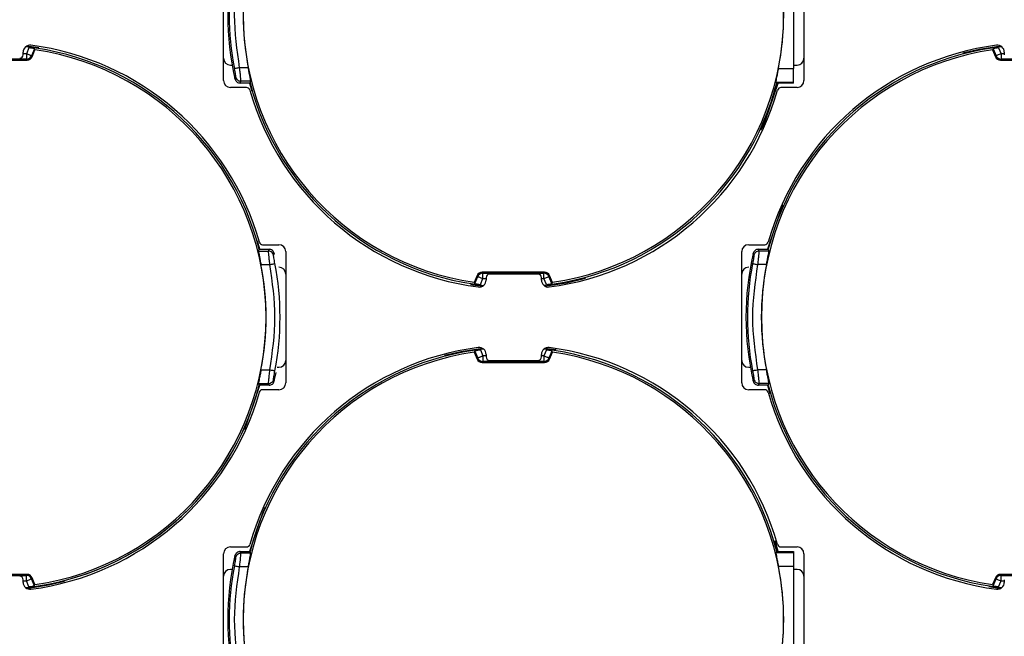
# Model space of a CAD drawing. Extents: x 7 to 113, y 1 to 88.
# Drawn here: x 50 to 52, y 37 to 38 of the extents above; entities that cross this region are included whole.
import ezdxf

# ---------------------------------------------------------------- set-up
doc = ezdxf.new("R2010")
doc.units = 0
doc.header["$MEASUREMENT"] = 0
doc.layers.add('OBJECT', color=7, linetype='CONTINUOUS')

msp = doc.modelspace()

# ---------------------------------------------------------------- linework, layer by layer
at = {"layer": 'OBJECT'}
for p, q in [((50.7059, 37.4353), (50.7059, 37.6253)), ((51.5459, 37.6253), (51.5459, 37.4353)), ((51.5309, 37.6075), (51.5309, 37.453)), ((50.4242, 37.4829), (50.4206, 37.4743)), ((50.4385, 37.4828), (50.4209, 37.4852)), ((50.4321, 37.4814), (50.4279, 37.4712)), ((50.4289, 37.4698), (50.433, 37.4797)), ((50.433, 37.4797), (50.4321, 37.4814)), ((50.433, 37.4797), (50.4321, 37.4814)), ((51.8197, 37.4814), (51.8187, 37.4797)), ((51.8187, 37.4797), (51.8229, 37.4698)), ((51.8197, 37.4814), (51.8239, 37.4712)), ((51.8276, 37.4829), (51.8311, 37.4743)), ((50.3312, 37.4649), (50.4216, 37.4649)), ((50.4206, 37.4664), (50.3322, 37.4664)), ((50.4159, 37.4728), (50.4159, 37.4765)), ((50.4206, 37.4743), (50.4159, 37.4743)), ((50.4206, 37.4743), (50.4206, 37.4664)), ((50.4206, 37.4664), (50.4216, 37.4649)), ((50.4289, 37.4698), (50.4279, 37.4712)), ((51.8229, 37.4698), (51.8239, 37.4712)), ((51.8302, 37.4649), (51.8311, 37.4664)), ((51.8302, 37.4649), (51.9206, 37.4649)), ((51.8311, 37.4743), (51.8311, 37.4664)), ((51.8359, 37.4743), (51.8311, 37.4743)), ((51.9196, 37.4664), (51.8311, 37.4664)), ((51.8359, 37.4765), (51.8359, 37.4728)), ((50.7159, 37.4578), (50.7184, 37.4578)), ((50.7416, 37.454), (50.7292, 37.454)), ((51.5089, 37.453), (51.5309, 37.453)), ((51.5309, 37.4578), (51.5359, 37.4578)), ((51.5309, 37.4333), (51.5309, 37.453)), ((50.7224, 37.438), (50.7234, 37.4405)), ((50.7392, 37.4253), (50.7159, 37.4253)), ((50.7301, 37.4318), (50.7311, 37.4344)), ((50.7442, 37.4318), (50.7301, 37.4318)), ((50.7451, 37.4344), (50.7311, 37.4344)), ((50.7433, 37.4318), (50.7466, 37.4201)), ((51.5054, 37.4333), (51.5066, 37.4318)), ((51.5054, 37.4333), (51.5309, 37.4333)), ((51.5309, 37.4318), (51.5066, 37.4318)), ((51.5359, 37.4253), (51.5125, 37.4253)), ((51.5309, 37.4318), (51.5309, 37.4333)), ((50.7584, 37.1912), (50.7552, 37.203)), ((50.7625, 37.1978), (50.7859, 37.1978)), ((51.4659, 37.1978), (51.4892, 37.1978)), ((50.7567, 37.1886), (50.7707, 37.1886)), ((50.7576, 37.1912), (50.7717, 37.1912)), ((50.7717, 37.1912), (50.7707, 37.1886)), ((50.7793, 37.1851), (50.7784, 37.1825)), ((50.7793, 37.1851), (50.7784, 37.1825)), ((50.7959, 37.1878), (50.7959, 36.9978)), ((51.4559, 36.9978), (51.4559, 37.1878)), ((51.4734, 37.1825), (51.4724, 37.1851)), ((51.4811, 37.1886), (51.4801, 37.1912)), ((51.4801, 37.1912), (51.4942, 37.1912)), ((51.4951, 37.1886), (51.4811, 37.1886)), ((50.7601, 37.169), (50.7725, 37.169)), ((51.4916, 37.169), (51.4792, 37.169)), ((51.0729, 37.1533), (51.0687, 37.1433)), ((51.0697, 37.1416), (51.0739, 37.1518)), ((51.0729, 37.1533), (51.0739, 37.1518)), ((51.1706, 37.1581), (51.0802, 37.1581)), ((51.0811, 37.1566), (51.0802, 37.1581)), ((51.0811, 37.1566), (51.1696, 37.1566)), ((51.0811, 37.1488), (51.0811, 37.1566)), ((51.0859, 37.1503), (51.0859, 37.1465)), ((51.1609, 37.1553), (51.0909, 37.1553)), ((51.1659, 37.1465), (51.1659, 37.1503)), ((51.1706, 37.1581), (51.1696, 37.1566)), ((51.1696, 37.1488), (51.1696, 37.1566)), ((51.1768, 37.1518), (51.1778, 37.1533)), ((51.1811, 37.1416), (51.1768, 37.1518)), ((51.182, 37.1433), (51.1778, 37.1533)), ((51.0633, 37.1403), (51.0809, 37.1378)), ((51.0687, 37.1433), (51.0697, 37.1416)), ((51.0776, 37.1402), (51.0811, 37.1488)), ((51.0811, 37.1488), (51.0859, 37.1488)), ((51.1659, 37.1488), (51.1696, 37.1488)), ((51.1731, 37.1402), (51.1696, 37.1488)), ((51.1811, 37.1416), (51.182, 37.1433)), ((51.0697, 37.0439), (51.0687, 37.0422)), ((51.0687, 37.0422), (51.0729, 37.0323)), ((51.0697, 37.0439), (51.0739, 37.0337)), ((51.0776, 37.0454), (51.0811, 37.0368)), ((51.0811, 37.0368), (51.0811, 37.0289)), ((51.0859, 37.0368), (51.0811, 37.0368)), ((51.0859, 37.039), (51.0859, 37.0353)), ((51.1659, 37.0353), (51.1659, 37.039)), ((51.1696, 37.0368), (51.1659, 37.0368)), ((51.1731, 37.0454), (51.1696, 37.0368)), ((51.1696, 37.0368), (51.1696, 37.0289)), ((51.1873, 37.0455), (51.1709, 37.0477)), ((51.1811, 37.0439), (51.1768, 37.0337)), ((51.1778, 37.0323), (51.182, 37.0422)), ((51.182, 37.0422), (51.1811, 37.0439)), ((51.0729, 37.0323), (51.0739, 37.0337)), ((51.0802, 37.0274), (51.0811, 37.0289)), ((51.0802, 37.0274), (51.1706, 37.0274)), ((51.1696, 37.0289), (51.0811, 37.0289)), ((51.0909, 37.0303), (51.1609, 37.0303)), ((51.1696, 37.0289), (51.1706, 37.0274)), ((51.1778, 37.0323), (51.1768, 37.0337)), ((50.7601, 37.0165), (50.7725, 37.0165)), ((50.7793, 37.0005), (50.7819, 37.0126)), ((50.7834, 37.0203), (50.7859, 37.0203)), ((51.4659, 37.0203), (51.4684, 37.0203)), ((51.4916, 37.0165), (51.4792, 37.0165)), ((50.7567, 36.9969), (50.7707, 36.9969)), ((50.7717, 36.9943), (50.7576, 36.9943)), ((50.7707, 36.9969), (50.7717, 36.9943)), ((50.7784, 37.003), (50.7793, 37.0005)), ((50.7784, 37.003), (50.7793, 37.0005)), ((51.4724, 37.0005), (51.4734, 37.003)), ((51.4801, 36.9943), (51.4811, 36.9969)), ((51.4942, 36.9943), (51.4801, 36.9943)), ((51.4951, 36.9969), (51.4811, 36.9969)), ((51.4933, 36.9943), (51.4966, 36.9826)), ((50.7859, 36.9878), (50.7625, 36.9878)), ((51.4892, 36.9878), (51.4659, 36.9878)), ((51.5084, 36.7537), (51.5042, 36.769)), ((50.7159, 36.7603), (50.7392, 36.7603)), ((50.7311, 36.7511), (50.7301, 36.7537)), ((50.7301, 36.7537), (50.7442, 36.7537)), ((50.7451, 36.7511), (50.7311, 36.7511)), ((51.5066, 36.7537), (51.5054, 36.7522)), ((51.5054, 36.7522), (51.5309, 36.7522)), ((51.5066, 36.7537), (51.5309, 36.7537)), ((51.5125, 36.7603), (51.5359, 36.7603)), ((51.5309, 36.7537), (51.5309, 36.7522)), ((51.5309, 36.7522), (51.5309, 36.7325)), ((50.7059, 36.5603), (50.7059, 36.7503)), ((50.7234, 36.745), (50.7224, 36.7476)), ((51.5459, 36.7503), (51.5459, 36.5603)), ((50.7184, 36.7278), (50.7159, 36.7278)), ((50.7416, 36.7315), (50.7292, 36.7315)), ((51.5089, 36.7325), (51.5309, 36.7325)), ((51.5309, 36.7325), (51.5309, 36.578)), ((51.5359, 36.7278), (51.5309, 36.7278)), ((50.4216, 36.7206), (50.3312, 36.7206)), ((50.3322, 36.7191), (50.4206, 36.7191)), ((50.4159, 36.709), (50.4159, 36.7128)), ((50.4159, 36.7113), (50.4206, 36.7113)), ((50.4216, 36.7206), (50.4206, 36.7191)), ((50.4206, 36.7113), (50.4206, 36.7191)), ((50.4242, 36.7027), (50.4206, 36.7113)), ((50.4289, 36.7158), (50.4279, 36.7143)), ((50.4321, 36.7041), (50.4279, 36.7143)), ((50.433, 36.7058), (50.4289, 36.7158)), ((51.8229, 36.7158), (51.8187, 36.7058)), ((51.8197, 36.7041), (51.8239, 36.7143)), ((51.8229, 36.7158), (51.8239, 36.7143)), ((51.8276, 36.7027), (51.8311, 36.7113)), ((51.9206, 36.7206), (51.8302, 36.7206)), ((51.8311, 36.7191), (51.8302, 36.7206)), ((51.8311, 36.7191), (51.9196, 36.7191)), ((51.8311, 36.7113), (51.8311, 36.7191)), ((51.8311, 36.7113), (51.8359, 36.7113)), ((51.8359, 36.7128), (51.8359, 36.709)), ((50.4321, 36.7041), (50.433, 36.7058)), ((50.4321, 36.7041), (50.433, 36.7058)), ((51.8133, 36.7028), (51.8309, 36.7003)), ((51.8187, 36.7058), (51.8197, 36.7041))]:
    msp.add_line(p, q, dxfattribs=at)
at = {"layer": 'OBJECT', "flags": 128}
for points in [[(51.8309, 37.4852), (51.7993, 37.4803), (51.7759, 37.4749)], [(50.4279, 37.4712), (50.4277, 37.4713), (50.4272, 37.4715), (50.4265, 37.4718), (50.4256, 37.4722), (50.4245, 37.4726), (50.4233, 37.4731), (50.422, 37.4737), (50.4206, 37.4743)], [(50.4279, 37.4712), (50.4277, 37.4713), (50.4272, 37.4715), (50.4265, 37.4718), (50.4256, 37.4722), (50.4245, 37.4726), (50.4233, 37.4731), (50.422, 37.4737), (50.4206, 37.4743)], [(51.8311, 37.4743), (51.8298, 37.4737), (51.8284, 37.4731), (51.8272, 37.4726), (51.8261, 37.4722), (51.8252, 37.4718), (51.8245, 37.4715), (51.8241, 37.4713), (51.8239, 37.4712)], [(51.4842, 37.3642), (51.4897, 37.3764), (51.5084, 37.4318)], [(51.5157, 37.255), (51.5121, 37.2467), (51.4933, 37.1912)], [(51.0739, 37.1518), (51.0741, 37.1517), (51.0745, 37.1515), (51.0752, 37.1512), (51.0761, 37.1509), (51.0772, 37.1504), (51.0784, 37.1499), (51.0798, 37.1494), (51.0811, 37.1488)], [(51.1696, 37.1488), (51.171, 37.1494), (51.1723, 37.1499), (51.1735, 37.1504), (51.1746, 37.1509), (51.1755, 37.1512), (51.1762, 37.1515), (51.1766, 37.1517), (51.1768, 37.1518)], [(51.1709, 37.1378), (51.2024, 37.1428), (51.2299, 37.1492)], [(51.0809, 37.0477), (51.0493, 37.0428), (51.0259, 37.0374)], [(51.0811, 37.0368), (51.0798, 37.0362), (51.0784, 37.0356), (51.0772, 37.0351), (51.0761, 37.0347), (51.0752, 37.0343), (51.0745, 37.034), (51.0741, 37.0338), (51.0739, 37.0337)], [(51.1768, 37.0337), (51.1766, 37.0338), (51.1762, 37.034), (51.1755, 37.0343), (51.1746, 37.0347), (51.1735, 37.0351), (51.1723, 37.0356), (51.171, 37.0362), (51.1696, 37.0368)], [(50.736, 36.9305), (50.7397, 36.9389), (50.7584, 36.9943)], [(50.7657, 36.8175), (50.7621, 36.8092), (50.7433, 36.7537)], [(50.4206, 36.7113), (50.422, 36.7119), (50.4233, 36.7124), (50.4245, 36.7129), (50.4256, 36.7134), (50.4265, 36.7137), (50.4272, 36.714), (50.4277, 36.7142), (50.4279, 36.7143)], [(50.4206, 36.7113), (50.422, 36.7119), (50.4233, 36.7124), (50.4245, 36.7129), (50.4256, 36.7134), (50.4265, 36.7137), (50.4272, 36.714), (50.4277, 36.7142), (50.4279, 36.7143)], [(50.4209, 36.7003), (50.4524, 36.7053), (50.4759, 36.7106)], [(51.8239, 36.7143), (51.8241, 36.7142), (51.8245, 36.714), (51.8252, 36.7137), (51.8261, 36.7134), (51.8272, 36.7129), (51.8284, 36.7124), (51.8298, 36.7119), (51.8311, 36.7113)]]:
    msp.add_lwpolyline(points, dxfattribs=at)
at = {"layer": 'OBJECT'}
for radius in [4.1842, 4.1714, 4.168, 4.0863, 4.0845, 4.08, 4.025]:
    msp.add_circle((51.8759, 37.9678), radius, dxfattribs=at)
for centre, radius, start, end in [((51.1254, 37.5303), 0.3911, 98.3284, 261.6716), ((51.1254, 37.5303), 0.3911, 278.3284, 81.6716), ((51.1254, 37.5303), 0.4134, 167.0965, 192.9035), ((51.1254, 37.5303), 0.4113, 169.105, 190.895), ((51.1254, 37.5303), 0.3912, 168.7605, 191.2395), ((51.1254, 37.5303), 0.3912, 348.6089, 11.3911), ((50.4259, 37.4765), 0.01, 82.5767, 180), ((50.3764, 37.0928), 0.3937, 14.4775, 83.7327), ((50.3759, 37.0928), 0.397, 15.8805, 82.5767), ((50.3764, 37.0928), 0.3911, 278.3284, 81.6716), ((51.8754, 37.0928), 0.3911, 98.3284, 261.6716), ((51.8759, 37.0928), 0.397, 97.4233, 164.1195), ((51.8754, 37.0928), 0.3937, 96.2673, 165.5225), ((51.8259, 37.4765), 0.01, 0, 97.4233), ((50.4109, 37.4728), 0.005, 270, 0), ((50.4206, 37.4743), 0.00789, 270.1137, 337.3857), ((50.4216, 37.4728), 0.00789, 269.9159, 337.2032), ((50.7159, 37.4678), 0.01, 180, 270), ((51.5359, 37.4678), 0.01, 270, 0), ((51.8302, 37.4728), 0.00789, 202.7968, 270.0841), ((51.8312, 37.4743), 0.00789, 202.6139, 269.8861), ((50.7159, 37.4353), 0.01, 180, 270), ((51.5359, 37.4353), 0.01, 270, 0), ((50.7392, 37.4203), 0.005, 15.8805, 90), ((51.1259, 37.5303), 0.397, 195.8805, 262.5767), ((51.1254, 37.5303), 0.3937, 194.4775, 263.7327), ((51.1254, 37.5303), 0.3937, 276.4002, 345.5225), ((51.1259, 37.5303), 0.397, 277.4233, 344.1195), ((51.5125, 37.4203), 0.005, 90, 164.1195), ((50.7625, 37.2028), 0.005, 195.8805, 270), ((50.7859, 37.1878), 0.01, 0, 90), ((51.4659, 37.1878), 0.01, 90, 180), ((51.4892, 37.2028), 0.005, 270, 344.1195), ((51.8754, 37.0928), 0.4134, 167.0965, 192.9035), ((50.3764, 37.0928), 0.3912, 348.7605, 11.2395), ((50.3764, 37.0928), 0.4113, 349.105, 10.895), ((50.7859, 37.1553), 0.01, 0, 90), ((51.4659, 37.1553), 0.01, 90, 180), ((51.8754, 37.0928), 0.4113, 169.105, 190.895), ((51.8754, 37.0928), 0.3912, 168.7605, 191.2395), ((51.0802, 37.1502), 0.00789, 89.9159, 157.2032), ((51.0812, 37.1488), 0.00789, 90.1137, 157.3862), ((51.0909, 37.1503), 0.005, 90, 180), ((51.1609, 37.1503), 0.005, 0, 90), ((51.1696, 37.1488), 0.00789, 22.6138, 89.8863), ((51.1706, 37.1502), 0.00789, 22.7968, 90.0841), ((51.0759, 37.1465), 0.01, 262.5767, 0), ((51.1759, 37.1465), 0.01, 180, 277.4233), ((51.1254, 36.6553), 0.3911, 98.3284, 261.6716), ((51.1259, 36.6553), 0.397, 97.4233, 164.1195), ((51.1254, 36.6553), 0.3937, 96.2673, 165.5225), ((51.0759, 37.039), 0.01, 0, 97.4233), ((51.1759, 37.039), 0.01, 82.5767, 180), ((51.1254, 36.6553), 0.3937, 14.4775, 83.5998), ((51.1259, 36.6553), 0.397, 15.8805, 82.5767), ((51.1254, 36.6553), 0.3911, 278.3284, 81.6716), ((50.7859, 37.0303), 0.01, 270, 0), ((51.0802, 37.0353), 0.00789, 202.7968, 270.0841), ((51.0812, 37.0368), 0.00789, 202.6133, 269.8868), ((51.0909, 37.0353), 0.005, 180, 270), ((51.1609, 37.0353), 0.005, 270, 0), ((51.1696, 37.0368), 0.00789, 270.1132, 337.3867), ((51.1706, 37.0353), 0.00789, 269.9159, 337.2032), ((51.4659, 37.0303), 0.01, 180, 270), ((50.3764, 37.0928), 0.3937, 276.2673, 345.5225), ((50.3764, 37.0928), 0.3937, 277.1628, 345.5225), ((50.7859, 36.9978), 0.01, 270, 0), ((51.4659, 36.9978), 0.01, 180, 270), ((51.8754, 37.0928), 0.3937, 194.4775, 263.7327), ((50.3759, 37.0928), 0.397, 277.4233, 344.1195), ((50.7625, 36.9828), 0.005, 90, 164.1195), ((51.4892, 36.9828), 0.005, 15.8805, 90), ((51.8759, 37.0928), 0.397, 195.8805, 262.5767), ((50.7159, 36.7503), 0.01, 90, 180), ((50.7392, 36.7653), 0.005, 270, 344.1195), ((51.5125, 36.7653), 0.005, 195.8805, 270), ((51.5359, 36.7503), 0.01, 0, 90), ((51.1254, 36.6553), 0.4134, 167.0965, 192.9035), ((50.7159, 36.7178), 0.01, 90, 180), ((51.1254, 36.6553), 0.4113, 169.105, 190.895), ((51.1254, 36.6553), 0.3912, 168.7605, 191.2395), ((51.1254, 36.6553), 0.3912, 348.6089, 11.3911), ((51.5359, 36.7178), 0.01, 0, 90), ((51.8759, 37.9678), 4.8375, 194.9657, 345.0343), ((50.4109, 36.7128), 0.005, 0, 90), ((50.4259, 36.709), 0.01, 180, 277.4233), ((50.4206, 36.7113), 0.00789, 22.6142, 89.8873), ((50.4216, 36.7127), 0.00789, 22.7968, 90.0841), ((51.8302, 36.7127), 0.00789, 89.9159, 157.2032), ((51.8312, 36.7113), 0.00789, 90.1139, 157.3853), ((51.8259, 36.709), 0.01, 262.5767, 0)]:
    msp.add_arc(centre, radius, start, end, dxfattribs=at)
for centre, start_param, end_param in [((51.1254, 37.2175), 1.142409, 1.147796), ((50.3764, 37.4055), 4.284002, 4.289389), ((51.8754, 37.4055), 1.993797, 1.999183), ((50.3764, 36.78), 5.135389, 5.140776), ((51.8754, 36.78), 1.142409, 1.147796), ((51.1254, 36.968), 1.993797, 1.999183)]:
    msp.add_ellipse(centre, major_axis=(0, 0.5221), ratio=0.800731, start_param=start_param, end_param=end_param, dxfattribs=at)
for points in [[(50.7292, 37.454), (50.7256, 37.4794), (50.7183, 37.5303), (50.7256, 37.5811), (50.7292, 37.6065)], [(51.4792, 37.0165), (51.4756, 37.0419), (51.4683, 37.0928), (51.4756, 37.1436), (51.4792, 37.169)], [(50.7292, 36.579), (50.7256, 36.6044), (50.7183, 36.6553), (50.7256, 36.7061), (50.7292, 36.7315)]]:
    msp.add_open_spline(points, degree=3, dxfattribs=at)
for points, knots in [([(50.4321, 37.4814), (50.432, 37.4815), (50.4317, 37.4816), (50.4304, 37.4819), (50.4284, 37.4823), (50.4262, 37.4826), (50.4247, 37.4828), (50.4242, 37.4829)], [0, 0, 0, 0, 0.212324, 0.424605, 0.638363, 0.857832, 1, 1, 1, 1]), ([(50.4321, 37.4814), (50.432, 37.4815), (50.4317, 37.4816), (50.4304, 37.4819), (50.4284, 37.4823), (50.4262, 37.4826), (50.4247, 37.4828), (50.4242, 37.4829)], [0, 0, 0, 0, 0.212324, 0.424605, 0.638363, 0.857832, 1, 1, 1, 1]), ([(51.8276, 37.4829), (51.8267, 37.4827), (51.8248, 37.4825), (51.8224, 37.4821), (51.8206, 37.4817), (51.8198, 37.4815), (51.8197, 37.4814), (51.8197, 37.4814)], [0, 0, 0, 0, 0.230258, 0.460751, 0.685094, 0.901801, 1, 1, 1, 1]), ([(50.7292, 37.454), (50.7282, 37.4538), (50.7263, 37.4534), (50.7238, 37.453), (50.722, 37.4526), (50.7216, 37.4526), (50.7215, 37.4525)], [0, 0, 0, 0, 0.2499947, 0.5000016, 0.7500042, 1, 1, 1, 1]), ([(50.7215, 37.4525), (50.7218, 37.451), (50.7223, 37.4481), (50.723, 37.4443), (50.7234, 37.4414), (50.7234, 37.4408), (50.7234, 37.4405)], [0, 0, 0, 0, 0.253133, 0.503645, 0.753108, 1, 1, 1, 1]), ([(50.7311, 37.4344), (50.7311, 37.4349), (50.7311, 37.4358), (50.7307, 37.4402), (50.7302, 37.4452), (50.7297, 37.4498), (50.7294, 37.4526), (50.7292, 37.454)], [0, 0, 0, 0, 0.2435218, 0.5007447, 0.7171798, 0.8503827, 1, 1, 1, 1]), ([(50.7451, 37.4344), (50.7451, 37.4348), (50.7451, 37.4356), (50.7445, 37.4393), (50.7435, 37.4445), (50.7425, 37.4497), (50.7419, 37.4529), (50.7416, 37.454)], [0, 0, 0, 0, 0.219353, 0.438627, 0.660333, 0.887769, 1, 1, 1, 1]), ([(51.5089, 37.453), (51.5084, 37.4508), (51.5075, 37.4463), (51.5063, 37.4403), (51.5055, 37.4359), (51.5053, 37.4338), (51.5054, 37.4334), (51.5054, 37.4333)], [0, 0, 0, 0, 0.227689, 0.455466, 0.680543, 0.899725, 1, 1, 1, 1]), ([(50.7224, 37.438), (50.7227, 37.4371), (50.7233, 37.4354), (50.7251, 37.4334), (50.7274, 37.4321), (50.7292, 37.4319), (50.7301, 37.4318)], [0, 0, 0, 0, 0.25137, 0.502763, 0.75375, 1, 1, 1, 1]), ([(50.7234, 37.4405), (50.7237, 37.4396), (50.7244, 37.4377), (50.7264, 37.4358), (50.7287, 37.4346), (50.7303, 37.4345), (50.7311, 37.4344)], [0, 0, 0, 0, 0.279713, 0.559443, 0.779724, 1, 1, 1, 1]), ([(50.7567, 37.1886), (50.7566, 37.1882), (50.7566, 37.1875), (50.7572, 37.1837), (50.7582, 37.1786), (50.7592, 37.1734), (50.7599, 37.1701), (50.7601, 37.169)], [0, 0, 0, 0, 0.2193536, 0.4386282, 0.6603343, 0.8877686, 1, 1, 1, 1]), ([(50.7567, 37.1886), (50.7566, 37.1882), (50.7566, 37.1875), (50.7572, 37.1837), (50.7582, 37.1786), (50.7592, 37.1734), (50.7599, 37.1701), (50.7601, 37.169)], [0, 0, 0, 0, 0.2193536, 0.4386282, 0.6603343, 0.8877686, 1, 1, 1, 1]), ([(50.7707, 37.1886), (50.7707, 37.1882), (50.7706, 37.1872), (50.771, 37.1828), (50.7716, 37.1778), (50.7721, 37.1732), (50.7724, 37.1705), (50.7725, 37.169)], [0, 0, 0, 0, 0.243522, 0.500746, 0.71718, 0.850381, 1, 1, 1, 1]), ([(50.7784, 37.1825), (50.778, 37.1834), (50.7774, 37.1853), (50.7753, 37.1873), (50.773, 37.1884), (50.7715, 37.1886), (50.7707, 37.1886)], [0, 0, 0, 0, 0.279713, 0.559441, 0.779716, 1, 1, 1, 1]), ([(50.7707, 37.1886), (50.7707, 37.1882), (50.7706, 37.1872), (50.771, 37.1828), (50.7716, 37.1778), (50.7721, 37.1732), (50.7724, 37.1705), (50.7725, 37.169)], [0, 0, 0, 0, 0.243522, 0.500746, 0.71718, 0.850381, 1, 1, 1, 1]), ([(50.7784, 37.1825), (50.778, 37.1834), (50.7774, 37.1853), (50.7753, 37.1873), (50.773, 37.1884), (50.7715, 37.1886), (50.7707, 37.1886)], [0, 0, 0, 0, 0.279713, 0.559441, 0.779716, 1, 1, 1, 1]), ([(50.7793, 37.1851), (50.779, 37.1859), (50.7785, 37.1876), (50.7766, 37.1896), (50.7743, 37.1909), (50.7725, 37.1911), (50.7717, 37.1912)], [0, 0, 0, 0, 0.251373, 0.502763, 0.75375, 1, 1, 1, 1]), ([(50.7793, 37.1851), (50.779, 37.1859), (50.7785, 37.1876), (50.7766, 37.1896), (50.7743, 37.1909), (50.7725, 37.1911), (50.7717, 37.1912)], [0, 0, 0, 0, 0.251373, 0.502763, 0.75375, 1, 1, 1, 1]), ([(50.7803, 37.1705), (50.78, 37.172), (50.7794, 37.175), (50.7788, 37.1787), (50.7783, 37.1817), (50.7783, 37.1822), (50.7784, 37.1825)], [0, 0, 0, 0, 0.253135, 0.503645, 0.753108, 1, 1, 1, 1]), ([(50.7803, 37.1705), (50.78, 37.172), (50.7794, 37.175), (50.7788, 37.1787), (50.7783, 37.1817), (50.7783, 37.1822), (50.7784, 37.1825)], [0, 0, 0, 0, 0.253135, 0.503645, 0.753108, 1, 1, 1, 1]), ([(51.4734, 37.1825), (51.4734, 37.1822), (51.4734, 37.1817), (51.473, 37.1787), (51.4723, 37.175), (51.4718, 37.172), (51.4715, 37.1705)], [0, 0, 0, 0, 0.246922, 0.496356, 0.746887, 1, 1, 1, 1]), ([(51.4801, 37.1912), (51.4792, 37.1911), (51.4774, 37.1909), (51.4751, 37.1896), (51.4733, 37.1876), (51.4727, 37.1859), (51.4724, 37.1851)], [0, 0, 0, 0, 0.250045, 0.500092, 0.75043, 1, 1, 1, 1]), ([(51.4811, 37.1886), (51.4801, 37.1885), (51.4781, 37.1883), (51.4757, 37.1867), (51.4741, 37.1847), (51.4736, 37.1832), (51.4734, 37.1825)], [0, 0, 0, 0, 0.2797117, 0.5594413, 0.779721, 1, 1, 1, 1]), ([(51.4792, 37.169), (51.4794, 37.1705), (51.4797, 37.1732), (51.4802, 37.1778), (51.4807, 37.1828), (51.4811, 37.1872), (51.4811, 37.1882), (51.4811, 37.1886)], [0, 0, 0, 0, 0.149621, 0.28282, 0.499246, 0.756478, 1, 1, 1, 1]), ([(51.4916, 37.169), (51.4921, 37.1713), (51.493, 37.1758), (51.4941, 37.1817), (51.4949, 37.1862), (51.4952, 37.1882), (51.4951, 37.1885), (51.4951, 37.1886)], [0, 0, 0, 0, 0.232854, 0.465796, 0.696044, 0.920402, 1, 1, 1, 1]), ([(50.7725, 37.169), (50.7735, 37.1692), (50.7755, 37.1696), (50.778, 37.1701), (50.7798, 37.1704), (50.7801, 37.1705), (50.7803, 37.1705)], [0, 0, 0, 0, 0.24999, 0.499997, 0.750005, 1, 1, 1, 1]), ([(50.7725, 37.169), (50.7735, 37.1692), (50.7755, 37.1696), (50.778, 37.1701), (50.7798, 37.1704), (50.7801, 37.1705), (50.7803, 37.1705)], [0, 0, 0, 0, 0.24999, 0.499997, 0.750005, 1, 1, 1, 1]), ([(50.7725, 37.169), (50.7762, 37.1436), (50.7835, 37.0928), (50.7762, 37.0419), (50.7725, 37.0165)], [0, 0, 0, 0, 0.5000002, 1, 1, 1, 1]), ([(50.7725, 37.169), (50.7762, 37.1436), (50.7835, 37.0928), (50.7762, 37.0419), (50.7725, 37.0165)], [0, 0, 0, 0, 0.5000002, 1, 1, 1, 1]), ([(51.4715, 37.1705), (51.4716, 37.1705), (51.472, 37.1704), (51.4738, 37.1701), (51.4763, 37.1696), (51.4782, 37.1692), (51.4792, 37.169)], [0, 0, 0, 0, 0.249996, 0.5, 0.750008, 1, 1, 1, 1]), ([(51.0697, 37.1416), (51.0698, 37.1416), (51.07, 37.1414), (51.0714, 37.1411), (51.0734, 37.1408), (51.0756, 37.1404), (51.077, 37.1403), (51.0776, 37.1402)], [0, 0, 0, 0, 0.212321, 0.424605, 0.638369, 0.857832, 1, 1, 1, 1]), ([(51.1731, 37.1402), (51.1741, 37.1403), (51.1759, 37.1405), (51.1783, 37.1409), (51.1801, 37.1413), (51.1809, 37.1415), (51.181, 37.1416), (51.1811, 37.1416)], [0, 0, 0, 0, 0.230259, 0.460751, 0.685096, 0.901801, 1, 1, 1, 1]), ([(51.0776, 37.0454), (51.0767, 37.0452), (51.0748, 37.045), (51.0724, 37.0446), (51.0706, 37.0442), (51.0698, 37.044), (51.0697, 37.0439), (51.0697, 37.0439)], [0, 0, 0, 0, 0.230258, 0.46075, 0.685095, 0.901802, 1, 1, 1, 1]), ([(51.1811, 37.0439), (51.1809, 37.044), (51.1807, 37.0441), (51.1793, 37.0444), (51.1773, 37.0448), (51.1752, 37.0451), (51.1737, 37.0453), (51.1731, 37.0454)], [0, 0, 0, 0, 0.212323, 0.424605, 0.638373, 0.857832, 1, 1, 1, 1]), ([(50.7601, 37.0165), (50.7597, 37.0143), (50.7588, 37.0098), (50.7576, 37.0038), (50.7568, 36.9994), (50.7566, 36.9974), (50.7566, 36.997), (50.7567, 36.9969)], [0, 0, 0, 0, 0.232854, 0.465796, 0.696044, 0.920402, 1, 1, 1, 1]), ([(50.7601, 37.0165), (50.7597, 37.0143), (50.7588, 37.0098), (50.7576, 37.0038), (50.7568, 36.9994), (50.7566, 36.9974), (50.7566, 36.997), (50.7567, 36.9969)], [0, 0, 0, 0, 0.232854, 0.465796, 0.696044, 0.920402, 1, 1, 1, 1]), ([(50.7725, 37.0165), (50.7724, 37.0151), (50.7721, 37.0123), (50.7716, 37.0077), (50.771, 37.0027), (50.7706, 36.9983), (50.7707, 36.9974), (50.7707, 36.9969)], [0, 0, 0, 0, 0.149619, 0.28282, 0.499244, 0.756478, 1, 1, 1, 1]), ([(50.7725, 37.0165), (50.7724, 37.0151), (50.7721, 37.0123), (50.7716, 37.0077), (50.771, 37.0027), (50.7706, 36.9983), (50.7707, 36.9974), (50.7707, 36.9969)], [0, 0, 0, 0, 0.149619, 0.28282, 0.499244, 0.756478, 1, 1, 1, 1]), ([(50.7803, 37.015), (50.7801, 37.0151), (50.7798, 37.0151), (50.778, 37.0155), (50.7755, 37.0159), (50.7735, 37.0163), (50.7725, 37.0165)], [0, 0, 0, 0, 0.249995, 0.500003, 0.75001, 1, 1, 1, 1]), ([(50.7803, 37.015), (50.7801, 37.0151), (50.7798, 37.0151), (50.778, 37.0155), (50.7755, 37.0159), (50.7735, 37.0163), (50.7725, 37.0165)], [0, 0, 0, 0, 0.249995, 0.500003, 0.75001, 1, 1, 1, 1]), ([(50.7784, 37.003), (50.7783, 37.0033), (50.7783, 37.0039), (50.7788, 37.0068), (50.7794, 37.0106), (50.78, 37.0135), (50.7803, 37.015)], [0, 0, 0, 0, 0.246923, 0.496359, 0.746891, 1, 1, 1, 1]), ([(50.7784, 37.003), (50.7783, 37.0033), (50.7783, 37.0039), (50.7788, 37.0068), (50.7794, 37.0106), (50.78, 37.0135), (50.7803, 37.015)], [0, 0, 0, 0, 0.246923, 0.496359, 0.746891, 1, 1, 1, 1]), ([(51.4792, 37.0165), (51.4782, 37.0163), (51.4763, 37.0159), (51.4738, 37.0155), (51.472, 37.0151), (51.4716, 37.0151), (51.4715, 37.015)], [0, 0, 0, 0, 0.249991, 0.5, 0.750005, 1, 1, 1, 1]), ([(51.4715, 37.015), (51.4718, 37.0135), (51.4723, 37.0106), (51.473, 37.0068), (51.4734, 37.0039), (51.4734, 37.0033), (51.4734, 37.003)], [0, 0, 0, 0, 0.253135, 0.503647, 0.75311, 1, 1, 1, 1]), ([(51.4811, 36.9969), (51.4811, 36.9974), (51.4811, 36.9983), (51.4807, 37.0027), (51.4802, 37.0077), (51.4797, 37.0123), (51.4794, 37.0151), (51.4792, 37.0165)], [0, 0, 0, 0, 0.243522, 0.500744, 0.71718, 0.850381, 1, 1, 1, 1]), ([(51.4951, 36.9969), (51.4951, 36.9973), (51.4951, 36.9981), (51.4945, 37.0018), (51.4935, 37.007), (51.4925, 37.0122), (51.4919, 37.0154), (51.4916, 37.0165)], [0, 0, 0, 0, 0.219353, 0.438626, 0.660332, 0.887769, 1, 1, 1, 1]), ([(50.7707, 36.9969), (50.7717, 36.997), (50.7737, 36.9972), (50.776, 36.9988), (50.7776, 37.0008), (50.7781, 37.0023), (50.7784, 37.003)], [0, 0, 0, 0, 0.279715, 0.559444, 0.779721, 1, 1, 1, 1]), ([(50.7707, 36.9969), (50.7717, 36.997), (50.7737, 36.9972), (50.776, 36.9988), (50.7776, 37.0008), (50.7781, 37.0023), (50.7784, 37.003)], [0, 0, 0, 0, 0.279715, 0.559444, 0.779721, 1, 1, 1, 1]), ([(50.7717, 36.9943), (50.7726, 36.9944), (50.7743, 36.9946), (50.7767, 36.996), (50.7785, 36.9979), (50.779, 36.9996), (50.7793, 37.0005)], [0, 0, 0, 0, 0.250047, 0.500091, 0.750436, 1, 1, 1, 1]), ([(50.7717, 36.9943), (50.7726, 36.9944), (50.7743, 36.9946), (50.7767, 36.996), (50.7785, 36.9979), (50.779, 36.9996), (50.7793, 37.0005)], [0, 0, 0, 0, 0.250047, 0.500091, 0.750436, 1, 1, 1, 1]), ([(51.4724, 37.0005), (51.4727, 36.9996), (51.4733, 36.9979), (51.4751, 36.9959), (51.4774, 36.9946), (51.4792, 36.9944), (51.4801, 36.9943)], [0, 0, 0, 0, 0.251373, 0.502763, 0.75375, 1, 1, 1, 1]), ([(51.4734, 37.003), (51.4737, 37.0021), (51.4744, 37.0002), (51.4764, 36.9983), (51.4787, 36.9971), (51.4803, 36.997), (51.4811, 36.9969)], [0, 0, 0, 0, 0.279718, 0.559445, 0.779722, 1, 1, 1, 1]), ([(50.7301, 36.7537), (50.7292, 36.7536), (50.7274, 36.7534), (50.7251, 36.7521), (50.7233, 36.7501), (50.7227, 36.7484), (50.7224, 36.7476)], [0, 0, 0, 0, 0.250045, 0.500092, 0.75043, 1, 1, 1, 1]), ([(50.7311, 36.7511), (50.7301, 36.751), (50.7281, 36.7508), (50.7257, 36.7492), (50.7241, 36.7472), (50.7236, 36.7457), (50.7234, 36.745)], [0, 0, 0, 0, 0.279715, 0.559439, 0.779721, 1, 1, 1, 1]), ([(50.7292, 36.7315), (50.7294, 36.733), (50.7297, 36.7357), (50.7302, 36.7403), (50.7307, 36.7453), (50.7311, 36.7497), (50.7311, 36.7507), (50.7311, 36.7511)], [0, 0, 0, 0, 0.149616, 0.282818, 0.499244, 0.756478, 1, 1, 1, 1]), ([(50.7416, 36.7315), (50.7421, 36.7338), (50.743, 36.7383), (50.7441, 36.7442), (50.7449, 36.7487), (50.7452, 36.7507), (50.7451, 36.751), (50.7451, 36.7511)], [0, 0, 0, 0, 0.2328525, 0.4657946, 0.6960436, 0.9204014, 1, 1, 1, 1]), ([(51.5054, 36.7522), (51.5054, 36.7519), (51.5053, 36.7512), (51.5059, 36.7477), (51.5068, 36.7427), (51.5079, 36.7374), (51.5086, 36.7339), (51.5089, 36.7325)], [0, 0, 0, 0, 0.213951, 0.427837, 0.643849, 0.865484, 1, 1, 1, 1]), ([(50.7234, 36.745), (50.7234, 36.7447), (50.7234, 36.7442), (50.723, 36.7412), (50.7223, 36.7375), (50.7218, 36.7345), (50.7215, 36.733)], [0, 0, 0, 0, 0.246922, 0.496356, 0.746888, 1, 1, 1, 1]), ([(50.7215, 36.733), (50.7216, 36.733), (50.722, 36.7329), (50.7238, 36.7326), (50.7263, 36.7321), (50.7282, 36.7317), (50.7292, 36.7315)], [0, 0, 0, 0, 0.249994, 0.5, 0.750007, 1, 1, 1, 1]), ([(50.4242, 36.7027), (50.4251, 36.7028), (50.4269, 36.703), (50.4294, 36.7034), (50.4311, 36.7038), (50.4319, 36.704), (50.432, 36.7041), (50.4321, 36.7041)], [0, 0, 0, 0, 0.230258, 0.460754, 0.685098, 0.901802, 1, 1, 1, 1]), ([(50.4242, 36.7027), (50.4251, 36.7028), (50.4269, 36.703), (50.4294, 36.7034), (50.4311, 36.7038), (50.4319, 36.704), (50.432, 36.7041), (50.4321, 36.7041)], [0, 0, 0, 0, 0.230258, 0.460754, 0.685098, 0.901802, 1, 1, 1, 1]), ([(51.8197, 36.7041), (51.8198, 36.7041), (51.82, 36.7039), (51.8214, 36.7036), (51.8234, 36.7033), (51.8256, 36.7029), (51.827, 36.7028), (51.8276, 36.7027)], [0, 0, 0, 0, 0.212323, 0.424605, 0.638372, 0.857834, 1, 1, 1, 1])]:
    msp.add_open_spline(points, degree=3, knots=knots, dxfattribs=at)

doc.saveas('drawing.dxf')
